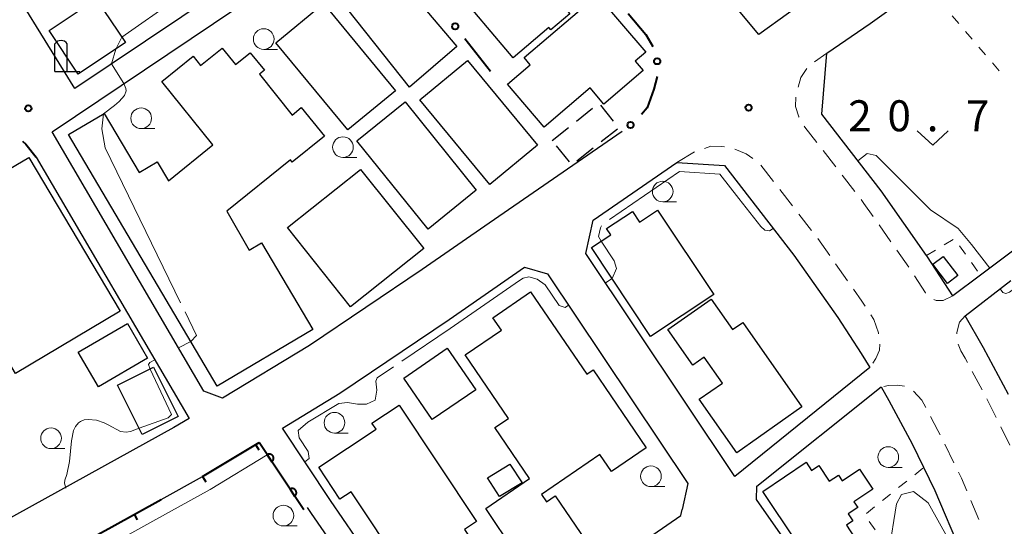
# Model space of a CAD drawing. Units: metres. Extents: x -72000 to -70000, y 40500 to 42000.
# Drawn here: x -71081 to -70962, y 40950 to 41011 of the extents above; entities that cross this region are included whole.
import ezdxf

# ---------------------------------------------------------------- set-up
doc = ezdxf.new("R2010")
doc.units = ezdxf.units.M
for name, color, linetype, lineweight in [('210100_道路縁(街区線)', 7, 'Continuous', 30), ('221300_歩道', 7, 'Continuous', 30), ('300100_普通建物', 7, 'Continuous', 30), ('300300_普通無壁舎', 7, 'Continuous', 30), ('420200_記念碑', 7, 'Continuous', 30), ('611100_コンクリート被覆(直落)', 7, 'Continuous', 30), ('613000_さく(未分類)', 7, 'Continuous', 30), ('614000_へい（未分類）', 7, 'Continuous', 40), ('630100_植生界', 7, 'Continuous', 30), ('631300_畑', 7, 'Continuous', 13), ('633100_広葉樹林', 7, 'Continuous', 13), ('710200_等高線(主曲線)', 7, 'Continuous', 13), ('710300_等高線(補助曲線)', 7, 'Continuous', 13), ('731100_標石を有しない標高点', 7, 'Continuous', 40), ('731200_図化機測定による標高点', 7, 'Continuous', 40)]:
    doc.layers.add(name, color=color, linetype=linetype, lineweight=lineweight)
doc.styles.add('Style-WORKING', font='MS Gothic.ttf')

msp = doc.modelspace()

# ---------------------------------------------------------------- linework, layer by layer
at = {"layer": '210100_道路縁(街区線)', "linetype": 'Continuous', "lineweight": 30, "flags": 128}
for points in [[(-70999.12, 41045.47), (-70978.02, 41018.91), (-70984.08, 41014.55), (-70991.27, 41009.34), (-71006.34, 41027.4), (-71014.07, 41035.77), (-71013.93, 41037.43)], [(-71052.55, 41017.27), (-71074.04, 41002.8), (-71084.22, 41019.21), (-71096.69, 41035.87), (-71094.5, 41039.86), (-71093.28, 41041.53), (-71091.99, 41042.71), (-71090.28, 41043.61)], [(-70967.78, 40977.73), (-70970.87, 40982.45), (-70970.98, 40982.61), (-70976.48, 40990.45), (-70983.67, 40999.71), (-70983.05, 41007.11), (-70977.82, 41010.68), (-70971.19, 41015.45), (-70969.5, 41016.66), (-70962.28, 41022.23), (-70955.97, 41027.35), (-70946.91, 41034.92), (-70925.58, 41012.04), (-70932.73, 41005.82), (-70948.91, 40992.03), (-70956.02, 40986.6), (-70957.21, 40985.69), (-70964.45, 40980.23), (-70967.78, 40977.73)], [(-71007.82, 40997.61), (-71023.92, 40986.53), (-71032.01, 40980.93), (-71045.65, 40971.73), (-71056.17, 40965.35), (-71058.45, 40966.2), (-71076.81, 40997.57), (-71051.64, 41014.5)], [(-71078.72, 40994.51), (-71060.22, 40962.89)], [(-71001.19, 40993.86), (-70995.44, 40993.5), (-70987.03, 40982.66), (-70981.73, 40975.1), (-70978.88, 40970.75), (-70977.86, 40969.05), (-70994.18, 40955.89), (-71012.22, 40982.86), (-71011.32, 40986.89), (-71001.19, 40993.86)], [(-71060.22, 40962.89), (-71062.06, 40961.78), (-71081.09, 40951.27), (-71100.56, 40940.54), (-71117.13, 40931.76), (-71136.94, 40965.89), (-71130.9, 40969.63), (-71122.11, 40975.04), (-71112.41, 40980.78), (-71103.33, 40986.05)], [(-71048.93, 40961.73), (-71041.96, 40965.96), (-71028.76, 40974.86), (-71019.62, 40981.18), (-71016.83, 40980.39), (-70999.85, 40955.02), (-71000.57, 40951.86)], [(-70961.06, 40965.81), (-70964.07, 40971.45), (-70966.32, 40975.31), (-70960.8, 40979.57)], [(-70984.92, 40943.58), (-70991.57, 40953.09), (-70991.51, 40954.69), (-70976.49, 40966.71), (-70975.53, 40965.06), (-70972.73, 40959.83), (-70969.97, 40954.19), (-70966.78, 40946.66), (-70963.99, 40939.36), (-70963.03, 40936.86), (-70960.51, 40929.85), (-70955.76, 40915.67), (-70961.13, 40910.98), (-70963.53, 40911.23), (-70973.81, 40927.19), (-70974.85, 40928.81), (-70979.29, 40935.51), (-70982.35, 40939.9), (-70984.92, 40943.58)], [(-71028.68, 40933.74), (-71036.73, 40944.02), (-71040.12, 40948.6), (-71043.12, 40952.97), (-71048.93, 40961.73)], [(-71063.6, 40953.1), (-71058.59, 40955.87)], [(-71045.92, 40952.12), (-71045.44, 40951.4), (-71042.4, 40946.97), (-71038.95, 40942.32), (-71031.09, 40932.27)], [(-71028.68, 40933.74), (-71027.72, 40932.51), (-71000.71, 40951.17), (-71000.57, 40951.86)]]:
    msp.add_lwpolyline(points, dxfattribs=at)
at = {"layer": '221300_歩道', "linetype": 'Continuous', "lineweight": 13}
for p, q in [((-70984.531, 41006.038), (-70983.05, 41007.11)), ((-71001.19, 40993.86), (-70999.041, 40995.138)), ((-70981.972, 40993.326), (-70983.505, 40995.301)), ((-70991.033, 40993.552), (-70989.5, 40991.577)), ((-70979.672, 40990.364), (-70981.205, 40992.339)), ((-70988.734, 40990.59), (-70987.201, 40988.615)), ((-70986.434, 40987.628), (-70984.901, 40985.653)), ((-70975.293, 40984.278), (-70976.729, 40986.324)), ((-70984.139, 40984.663), (-70982.703, 40982.616)), ((-70973.139, 40981.208), (-70974.575, 40983.254)), ((-70981.984, 40981.593), (-70980.548, 40979.547)), ((-70965.447, 40968.558), (-70964.267, 40966.354)), ((-70962.003, 40961.896), (-70960.901, 40959.652)), ((-70967.682, 40957.534), (-70968.786, 40959.777)), ((-70964.659, 40950.673), (-70965.629, 40952.977))]:
    msp.add_line(p, q, dxfattribs=at)
at = {"layer": '221300_歩道', "linetype": 'Continuous', "lineweight": 13, "flags": 128}
for points in [[(-70986.525, 41002.996), (-70986.2, 41004.14), (-70985.458, 41005.221)], [(-70986.407, 40999.36), (-70986.43, 40999.4), (-70986.85, 41000.62), (-70986.795, 41001.782)], [(-70984.272, 40996.288), (-70985.71, 40998.14), (-70985.787, 40998.275)], [(-70997.87, 40995.562), (-70997.07, 40995.82), (-70995.8, 40995.81), (-70995.417, 40995.738)], [(-70994.193, 40995.492), (-70992.79, 40994.91), (-70991.992, 40994.339)], [(-70977.447, 40987.347), (-70978.55, 40988.92), (-70978.905, 40989.377)], [(-70971.071, 40978.081), (-70971.1, 40978.11), (-70972.447, 40980.167)], [(-70979.83, 40978.524), (-70978.81, 40977.07), (-70978.414, 40976.464)], [(-70967.78, 40977.73), (-70968.98, 40977.15), (-70969.82, 40977.15), (-70970.11, 40977.301)], [(-70977.73, 40975.417), (-70977.36, 40974.85), (-70976.81, 40973.26), (-70976.784, 40973.122)], [(-70966.32, 40975.31), (-70967.01, 40974.54), (-70967.33, 40973.31), (-70967.32, 40973.115)], [(-70976.635, 40971.89), (-70976.69, 40971.16), (-70977.11, 40970.14), (-70977.487, 40969.592)], [(-70967.159, 40971.888), (-70966.84, 40971.08), (-70966.32, 40970.19), (-70966.036, 40969.66)], [(-70973.661, 40966.796), (-70974.55, 40966.93), (-70975.58, 40966.89), (-70976.139, 40966.779)], [(-70971.087, 40964.215), (-70971.56, 40965.1), (-70972.578, 40966.197)], [(-70963.677, 40965.252), (-70963.35, 40964.64), (-70962.554, 40963.019)], [(-70969.338, 40960.898), (-70969.6, 40961.43), (-70970.498, 40963.112)], [(-70966.115, 40954.129), (-70966.76, 40955.66), (-70967.13, 40956.412)]]:
    msp.add_lwpolyline(points, dxfattribs=at)
at = {"layer": '300100_普通建物', "linetype": 'Continuous', "lineweight": 30, "flags": 128}
for points in [[(-71029.76, 41013.94), (-71036.37, 41021.78), (-71031.31, 41026.05), (-71029.98, 41024.47), (-71028.2, 41025.98), (-71027.52, 41025.17), (-71025.54, 41026.84), (-71022.19, 41022.88), (-71023.76, 41021.56), (-71022.32, 41019.86), (-71021.49, 41020.55), (-71019.17, 41017.8), (-71014.16, 41011.86), (-71016.45, 41009.93), (-71016.67, 41010.18), (-71020.99, 41006.53), (-71028.29, 41015.18)], [(-71019.69, 41006.56), (-71010.83, 41014.11), (-71004.97, 41007.23), (-71006.25, 41006.13), (-71005.27, 41004.98), (-71010.03, 41000.93), (-71011.69, 41002.88), (-71017.25, 40998.14), (-71021.67, 41003.33), (-71018.93, 41005.67)], [(-71063.51, 41003.67), (-71059.73, 41006.71), (-71058.83, 41005.59), (-71056.2, 41007.71), (-71054.59, 41005.71), (-71052.81, 41007.14), (-71051.11, 41005.02), (-71051.72, 41004.53), (-71047.76, 40999.6), (-71046.64, 41000.51), (-71043.84, 40997.03), (-71047.73, 40993.9), (-71047.94, 40994.17), (-71055.67, 40987.96), (-71052.95, 40983.26), (-71051.47, 40984.14), (-71045.26, 40973.64), (-71056.81, 40966.81), (-71074.81, 40997.25), (-71070.49, 40999.79), (-71066.27, 40992.66), (-71064.1, 40993.94), (-71062.73, 40991.63), (-71057.33, 40995.98)], [(-71079.61, 40994.48), (-71068.55, 40975.86), (-71081.24, 40968.32), (-71084.43, 40973.7), (-71084.93, 40973.4), (-71086.19, 40975.65), (-71082.3, 40978.02), (-71088.91, 40989.02)], [(-71011.52, 40983.59), (-71009.2, 40985.13), (-71009.69, 40985.87), (-71006.58, 40987.94), (-71005.72, 40986.64), (-71003.52, 40988.1), (-70996.74, 40977.88), (-71004.38, 40972.82)], [(-71017.56, 40953.69), (-71016.96, 40952.82), (-71015.93, 40953.53), (-71010.38, 40945.41), (-71016.42, 40941.42), (-71016.73, 40941.87), (-71017.29, 40941.51), (-71024.33, 40951.98), (-71019.03, 40955.62), (-71023.23, 40961.78), (-71021.58, 40962.9), (-71026.83, 40970.58), (-71022.43, 40973.58), (-71023.46, 40975.08), (-71018.9, 40978.2), (-71012.1, 40968.25), (-71011.31, 40968.79), (-71004.9, 40959.35), (-71009.11, 40956.48), (-71010.5, 40958.52)], [(-70994.47, 40973.64), (-70993.23, 40974.51), (-70986.08, 40964.32), (-70993.94, 40958.74), (-70998.49, 40965.22), (-70995.69, 40967.18), (-70997.9, 40970.32), (-70999.28, 40969.35), (-71002.3, 40973.65), (-70997.06, 40977.33)], [(-71031.42, 40946.56), (-71034.37, 40944.6), (-71040.61, 40954.01), (-71041.98, 40953.11), (-71044.54, 40956.98), (-71037.6, 40961.58), (-71038.09, 40962.32), (-71034.79, 40964.51), (-71025.45, 40950.44), (-71026.91, 40949.47), (-71025.42, 40947.22), (-71023.46, 40948.51), (-71018.78, 40941.65), (-71024.06, 40938.14), (-71023.84, 40937.81), (-71025.11, 40937.04)], [(-70986.71, 40947.97), (-70990.81, 40954.06), (-70985.56, 40957.59), (-70984.89, 40956.6), (-70984.03, 40957.19), (-70982.76, 40955.3), (-70981.65, 40956.05), (-70981.19, 40955.36), (-70979.1, 40956.77), (-70977.47, 40954.35), (-70979.76, 40952.81), (-70979.3, 40952.14), (-70980.48, 40951.35), (-70979.91, 40950.5), (-70980.68, 40949.98), (-70979.68, 40948.5), (-70984.1, 40945.52), (-70986.05, 40948.41)]]:
    msp.add_lwpolyline(points, close=True, dxfattribs=at)
at = {"layer": '300100_普通建物', "linetype": 'Continuous', "lineweight": 30}
for points in [[(-71033.55, 41002.99), (-71042.1, 41013.78), (-71036.52, 41018.2), (-71027.83, 41007.89)], [(-71077.17, 41009.84), (-71071.46, 41013.66), (-71067.92, 41008.37), (-71073.63, 41004.55)], [(-71041.02, 40997.8), (-71049.71, 41008.35), (-71043.95, 41013.1), (-71035.25, 41002.55)], [(-71023.83, 40991.19), (-71032.3, 41001.45), (-71026.53, 41006.22), (-71018.05, 40995.96)], [(-71031.31, 40985.8), (-71039.92, 40996.48), (-71034.08, 41001.19), (-71025.47, 40990.51)], [(-71040.69, 40976.4), (-71048.31, 40985.98), (-71039.46, 40993.02), (-71031.83, 40983.45)], [(-70970.2, 40981.55), (-70968.98, 40982.5), (-70967.2, 40980.19), (-70968.43, 40979.24)], [(-71065.24, 40970.17), (-71071.2, 40966.73), (-71073.63, 40970.93), (-71067.67, 40974.37)], [(-71030.79, 40962.77), (-71034.23, 40967.78), (-71028.98, 40971.38), (-71025.54, 40966.37)], [(-71065.89, 40960.97), (-71068.87, 40966.93), (-71064.51, 40969.11), (-71061.53, 40963.15)], [(-71024.13, 40955.72), (-71021.41, 40957.37), (-71019.9, 40955.1), (-71022.67, 40953.45)]]:
    msp.add_3dface(points, dxfattribs=at)
at = {"layer": '300300_普通無壁舎', "linetype": 'Continuous', "lineweight": 30}
for p, q in [((-71013.338, 40998.878), (-71011.384, 41000.437)), ((-71010.453, 41000.797), (-71008.887, 40998.848)), ((-71016.27, 40996.54), (-71014.315, 40998.099)), ((-71008.387, 40997.905), (-71010.348, 40996.354)), ((-71014.19, 40993.927), (-71015.747, 40995.883)), ((-71011.328, 40995.578), (-71013.288, 40994.026))]:
    msp.add_line(p, q, dxfattribs=at)
at = {"layer": '420200_記念碑', "linetype": 'Continuous', "lineweight": 30}
for p, q in [((-71076.46, 41004.88), (-71076.46, 41008.228)), ((-71074.96, 41004.88), (-71074.96, 41008.228)), ((-71076.46, 41004.88), (-71073.46, 41004.88))]:
    msp.add_line(p, q, dxfattribs=at)
msp.add_arc((-71075.71, 41007.73), 0.9, 33.55731, 146.44269, dxfattribs=at)
at = {"layer": '611100_コンクリート被覆(直落)', "linetype": 'Continuous', "lineweight": 40}
msp.add_line((-71046.35, 40951.83), (-71051.76, 40959.99), dxfattribs=at)
at = {"layer": '611100_コンクリート被覆(直落)', "linetype": 'Continuous', "lineweight": 40, "flags": 128}
for points in [[(-71050.771, 40958.498), (-71050.218, 40957.664), (-71050.182, 40957.69), (-71050.15, 40957.719), (-71050.12, 40957.75), (-71050.092, 40957.784), (-71050.068, 40957.82), (-71050.047, 40957.858), (-71050.029, 40957.898), (-71050.015, 40957.939), (-71050.004, 40957.982), (-71049.998, 40958.025), (-71049.994, 40958.068), (-71049.995, 40958.112), (-71050, 40958.155), (-71050.008, 40958.198), (-71050.02, 40958.24), (-71050.036, 40958.28), (-71050.055, 40958.319), (-71050.078, 40958.357), (-71050.104, 40958.393), (-71050.132, 40958.425), (-71050.163, 40958.455), (-71050.197, 40958.483), (-71050.233, 40958.507), (-71050.272, 40958.529), (-71050.311, 40958.547), (-71050.352, 40958.56), (-71050.395, 40958.572), (-71050.438, 40958.578), (-71050.482, 40958.581), (-71050.525, 40958.58), (-71050.569, 40958.575), (-71050.612, 40958.567), (-71050.654, 40958.555), (-71050.694, 40958.539), (-71050.733, 40958.52)], [(-71048.008, 40954.33), (-71047.455, 40953.497), (-71047.42, 40953.523), (-71047.387, 40953.552), (-71047.357, 40953.582), (-71047.329, 40953.616), (-71047.305, 40953.653), (-71047.284, 40953.691), (-71047.266, 40953.731), (-71047.252, 40953.772), (-71047.241, 40953.814), (-71047.235, 40953.858), (-71047.231, 40953.901), (-71047.232, 40953.945), (-71047.237, 40953.988), (-71047.245, 40954.031), (-71047.258, 40954.073), (-71047.273, 40954.113), (-71047.292, 40954.152), (-71047.315, 40954.19), (-71047.341, 40954.226), (-71047.369, 40954.258), (-71047.4, 40954.288), (-71047.434, 40954.316), (-71047.47, 40954.34), (-71047.509, 40954.361), (-71047.548, 40954.379), (-71047.59, 40954.393), (-71047.632, 40954.404), (-71047.676, 40954.41), (-71047.719, 40954.414), (-71047.762, 40954.413), (-71047.806, 40954.408), (-71047.849, 40954.4), (-71047.891, 40954.387), (-71047.931, 40954.372), (-71047.97, 40954.353)]]:
    msp.add_lwpolyline(points, close=True, dxfattribs=at)
at = {"layer": '613000_さく(未分類)', "linetype": 'Continuous', "lineweight": 40}
msp.add_line((-71026.859, 41008.854), (-71023.765, 41004.927), dxfattribs=at)
at = {"layer": '613000_さく(未分類)', "linetype": 'Continuous', "lineweight": 40, "flags": 128}
for points in [[(-71007.091, 41011.904), (-71004.96, 41009.35), (-71004.109, 41007.909)], [(-71003.596, 41004.255), (-71004, 41002.73), (-71004.8, 41000.49), (-71005.458, 40999.679)], [(-71080.377, 40996.447), (-71079.96, 40996.1), (-71078.72, 40994.51)]]:
    msp.add_lwpolyline(points, dxfattribs=at)
at = {"layer": '613000_さく(未分類)', "linetype": 'Continuous', "lineweight": 40}
for centre in [(-71028.02, 41010.327), (-71003.577, 41006.117), (-71006.803, 40998.391)]:
    msp.add_circle(centre, 0.375, dxfattribs=at)
at = {"layer": '614000_へい（未分類）', "linetype": 'Continuous', "lineweight": 40}
for p, q in [((-71058.59, 40955.87), (-71051.76, 40959.99)), ((-71052.168, 40959.744), (-71051.781, 40959.102)), ((-71058.59, 40955.87), (-71058.203, 40955.228)), ((-71066.853, 40951.302), (-71066.49, 40950.646))]:
    msp.add_line(p, q, dxfattribs=at)
at = {"layer": '614000_へい（未分類）', "linetype": 'Continuous', "lineweight": 40, "flags": 128}
msp.add_lwpolyline([(-71073.42, 40947.68), (-71069.57, 40949.8), (-71063.6, 40953.1)], dxfattribs=at)
at = {"layer": '630100_植生界', "linetype": 'Continuous', "lineweight": 13}
for p, q in [((-70967.086, 41010.664), (-70967.899, 41011.613)), ((-70965.458, 41008.766), (-70966.272, 41009.715)), ((-70963.831, 41006.869), (-70964.644, 41007.818)), ((-70962.203, 41004.971), (-70963.017, 41005.92)), ((-70968.837, 40983.897), (-70967.765, 40984.541)), ((-70966.985, 40983.78), (-70966.259, 40982.763)), ((-70970.98, 40982.61), (-70969.908, 40983.254)), ((-70965.532, 40981.745), (-70964.806, 40980.728)), ((-70972.404, 40956.084), (-70971.427, 40956.864)), ((-70974.357, 40954.524), (-70973.38, 40955.304)), ((-70976.31, 40952.963), (-70975.334, 40953.744)), ((-70978.263, 40951.403), (-70977.287, 40952.183)), ((-70977.186, 40949.422), (-70977.914, 40950.439))]:
    msp.add_line(p, q, dxfattribs=at)
at = {"layer": '631300_畑', "linetype": 'Continuous', "lineweight": 13, "flags": 128}
msp.add_lwpolyline([(-70972.115, 40997.695), (-70970.24, 40995.945), (-70968.365, 40997.695)], dxfattribs=at)
at = {"layer": '633100_広葉樹林', "linetype": 'Continuous', "lineweight": 13}
for p, q in [((-71051.19, 41007.55), (-71049.523, 41007.55)), ((-71066.02, 40997.96), (-71064.353, 40997.96)), ((-71041.6, 40994.47), (-71039.933, 40994.47)), ((-71002.91, 40989.1), (-71001.243, 40989.1)), ((-71042.63, 40961.13), (-71040.963, 40961.13)), ((-71076.93, 40959.25), (-71075.263, 40959.25)), ((-70975.61, 40956.97), (-70973.943, 40956.97)), ((-71004.33, 40954.65), (-71002.663, 40954.65)), ((-71048.81, 40949.89), (-71047.143, 40949.89))]:
    msp.add_line(p, q, dxfattribs=at)
for centre in [(-71051.19, 41008.8), (-71066.02, 40999.21), (-71041.6, 40995.72), (-71002.91, 40990.35), (-71042.63, 40962.38), (-71076.93, 40960.5), (-70975.61, 40958.22), (-71004.33, 40955.9), (-71048.81, 40951.14)]:
    msp.add_circle(centre, 1.25, dxfattribs=at)
at = {"layer": '710200_等高線(主曲線)', "linetype": 'Continuous', "lineweight": 13, "elevation": 22, "flags": 128}
msp.add_lwpolyline([(-70968.23, 40948.12), (-70970.77, 40952.67), (-70972.56, 40954.05), (-70974, 40953.71), (-70974.62, 40952.56), (-70975.56, 40946.77), (-70976.75, 40944.28), (-70979.28, 40941.88), (-70980.11, 40940.41), (-70980.15, 40939.55), (-70979.81, 40938.49), (-70978.41, 40936.1), (-70973.71, 40928.91)], dxfattribs=at)
at = {"layer": '710300_等高線(補助曲線)', "linetype": 'Continuous', "lineweight": 13}
for p, q in [((-71068.36, 41009.03, 21), (-71061.77, 41013.66, 21)), ((-71068.36, 41009.03, 21), (-71069.08, 41007.59, 21)), ((-71069.08, 41007.59, 21), (-71069.6, 41005.79, 21)), ((-71069.6, 41005.79, 21), (-71068.13, 41003.41, 21)), ((-71009.04, 40979.84, 21), (-71009.85, 40979.31, 21)), ((-71061.52, 40971.45, 21), (-71059.99, 40972.2, 21))]:
    msp.add_line(p, q, dxfattribs=at)
at = {"layer": '710300_等高線(補助曲線)', "linetype": 'Continuous', "lineweight": 13, "elevation": 21, "flags": 128}
for points in [[(-71070.56, 40999.75), (-71069.25, 41000.74), (-71068.68, 41001.24), (-71068.04, 41001.97), (-71067.83, 41002.53), (-71067.87, 41002.83), (-71068.13, 41003.41)], [(-71070.56, 40999.75), (-71070.79, 40997.92), (-71070.38, 40995.65), (-71061.258, 40976.903)], [(-70963.32, 40981.09), (-70965.53, 40983.94), (-70967.17, 40985.86), (-70970.51, 40988.14), (-70977.09, 40994.72), (-70978.18, 40994.95), (-70979.28, 40994.06)], [(-70989.54, 40985.89), (-70990, 40985.58), (-70990.56, 40985.68), (-70991.04, 40986.1), (-70993.68, 40989.5), (-70995.99, 40992.47), (-71000.89, 40992.78), (-71009.343, 40986.962)], [(-71010.309, 40986.182), (-71010.45, 40985.94), (-71010.68, 40984.89), (-71010.36, 40984.36)], [(-70949.69, 40986.83), (-70958.83, 40979.8), (-70960.95, 40978.16), (-70961.4, 40978), (-70961.76, 40978.12), (-70962.09, 40978.58)], [(-71009.04, 40979.84), (-71008.51, 40981.04), (-71008.79, 40981.95), (-71010.36, 40984.36)], [(-71014.29, 40976.61), (-71014.7, 40976.33), (-71015.43, 40976.55), (-71017.12, 40979.08), (-71018.12, 40979.74), (-71019.09, 40980.02), (-71019.8, 40979.86), (-71020.22, 40979.58), (-71028.61, 40973.78), (-71034.46, 40969.83)], [(-71060.711, 40975.779), (-71059.32, 40972.92), (-71059.99, 40972.2)], [(-71064.92, 40968.86), (-71065.12, 40969.43), (-71064.96, 40969.65), (-71064.37, 40969.98)], [(-71064.92, 40968.86), (-71062.36, 40963.38), (-71062.76, 40962.96), (-71066.26, 40961.72)], [(-71035.495, 40969.13), (-71037.45, 40967.81), (-71037.62, 40967.42), (-71037.5, 40966.32), (-71037.71, 40965.11), (-71038.75, 40964.61), (-71039.83, 40964.63), (-71041.05, 40964.83), (-71042.12, 40964.71), (-71045.86, 40962.45), (-71047.02, 40961.43), (-71046.92, 40960.55), (-71045.82, 40958.9), (-71045.69, 40958.04), (-71046.23, 40957.66)], [(-71075.14, 40954.45), (-71075.28, 40955.07), (-71075.24, 40955.44), (-71075.02, 40956.1), (-71074.69, 40957.67), (-71074.46, 40960.18), (-71074.19, 40961.45), (-71073.98, 40961.91), (-71073.6, 40962.37), (-71073.35, 40962.54), (-71072.93, 40962.71), (-71072.45, 40962.77), (-71071.43, 40962.67), (-71070.5, 40962.37), (-71070.03, 40962.14), (-71068.53, 40961.32), (-71067.82, 40961.22), (-71067.33, 40961.32), (-71066.26, 40961.72)], [(-71050.76, 40958.48), (-71057.68, 40954.29), (-71062.72, 40951.51), (-71068.69, 40948.21), (-71070.47, 40947.29), (-71071.66, 40947.08), (-71072.31, 40947.41), (-71072.477, 40947.765)]]:
    msp.add_lwpolyline(points, dxfattribs=at)
at = {"layer": '731100_標石を有しない標高点', "linetype": 'Continuous', "lineweight": 40}
msp.add_circle((-70992.52, 41000.5, 20.7), 0.375, dxfattribs=at)
at = {"layer": '731200_図化機測定による標高点', "linetype": 'Continuous', "lineweight": 40}
msp.add_circle((-71079.68, 41000.41, 21.1), 0.375, dxfattribs=at)

# ---------------------------------------------------------------- texts
at = {"layer": '731100_標石を有しない標高点', "linetype": 'Continuous', "lineweight": 40, "style": 'Style-WORKING'}
for s, p in [('2', (-70980.46, 40997.64, -9.999)), ('0', (-70975.71, 40997.64, -9.999)), ('7', (-70966.21, 40997.64, -9.999)), ('.', (-70970.96, 40997.64, -9.999))]:
    msp.add_text(s, height=3.75, dxfattribs=at).set_placement(p)

doc.saveas('drawing.dxf')
